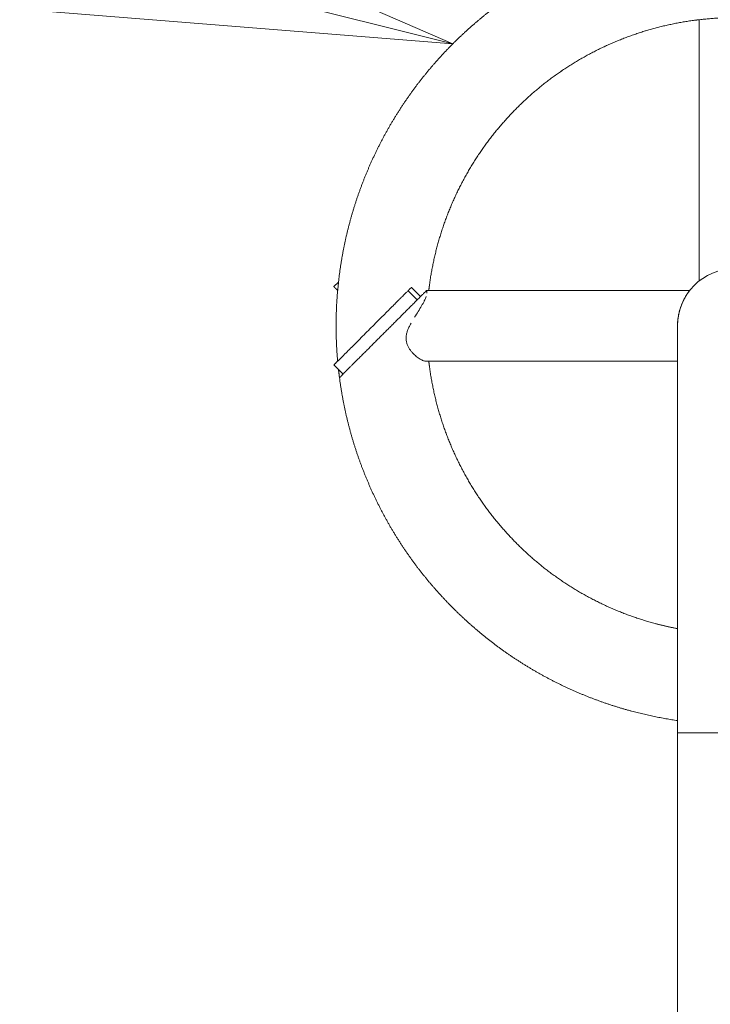
# Model space of a CAD drawing. Extents: x 0 to 25200, y -17820 to 17820.
# Drawn here: x 7704 to 7958, y 14113 to 14476 of the extents above; entities that cross this region are included whole.
import ezdxf
from ezdxf import colors
from ezdxf.entities.mleader import LeaderData, LeaderLine
from ezdxf.math import Vec2, Vec3

# ---------------------------------------------------------------- set-up
doc = ezdxf.new("R2010")
doc.units = 0
doc.header["$MEASUREMENT"] = 0
doc.header["$PDMODE"] = 1
doc.layers.get('0').update_dxf_attribs({"linetype": 'CONTINUOUS'})
doc.layers.get('DefPoints').update_dxf_attribs({"linetype": 'CONTINUOUS'})
for name, color, linetype, lineweight in [('FRAM3', 1, 'CONTINUOUS', 50), ('外形線', 7, 'CONTINUOUS', 18), ('寸法線', 3, 'CONTINUOUS', 18), ('文字引出', 4, 'CONTINUOUS', 18)]:
    doc.layers.add(name, color=color, linetype=linetype, lineweight=lineweight)
doc.styles.get("Standard").update_dxf_attribs({"font": 'TXT.SHX', "bigfont": 'bigfont.shx'})
doc.dimstyles.new('60ベース', dxfattribs={"dimscale": 60, "dimtxt": 3, "dimasz": 3, "dimexe": 0, "dimexo": 1, "dimgap": 1, "dimtad": 3, "dimdec": 1, "dimdsep": 46, "dimtxsty": 'Standard', "dimblk": 'DOTSMALL', "dimcen": 0, "dimclrd": 256, "dimclre": 256, "dimclrt": 7, "dimadec": 3, "dimazin": 2, "dimtfac": 1, "dimtdec": 1, "dimtix": 1, "dimtmove": 2, "dimatfit": 2, "dimldrblk": 'OPEN', "dimfxl": 0, "dimtolj": 1, "dimlwd": -1, "dimlwe": -1, "dimarcsym": 0})

# ---------------------------------------------------------------- blocks, each defined once
blk = doc.blocks.new('_DotSmall')
at = {"layer": 'FRAM3', "color": 0, "const_width": 0.5}
blk.add_lwpolyline([(-0.0625, 0, 1), (0.0625, 0, 1)], format="xyb", close=True, dxfattribs=at)
blk = doc.blocks.new('*D5')
at = {"layer": 'DefPoints', "color": 0}
for p in [(8549.83, 15010), (7406.83, 13728.05), (8549.83, 13728.05)]:
    blk.add_point(p, dxfattribs=at)
at = {"layer": '寸法線'}
for p, q in [((7406.83, 13788.05), (7406.83, 15010)), ((7406.83, 15010), (8549.83, 15010)), ((8549.83, 13788.05), (8549.83, 15010))]:
    blk.add_line(p, q, dxfattribs=at)
at = {"layer": '寸法線', "xscale": 180, "yscale": 180, "zscale": 180, "rotation": 180}
blk.add_blockref('_DotSmall', (7406.83, 15010), dxfattribs=at)
at = {"layer": '寸法線', "xscale": 180, "yscale": 180, "zscale": 180}
blk.add_blockref('_DotSmall', (8549.83, 15010), dxfattribs=at)
at = {"layer": '寸法線', "color": 7, "insert": (7978.33, 15160), "char_height": 180, "attachment_point": 5}
blk.add_mtext('\\A1;1143', dxfattribs=at)
blk = doc.blocks.new('_OPEN')
at = {"color": 0, "linetype": 'ByBlock'}
for p, q in [((-1, 0.1667), (0, 0)), ((0, 0), (-1, -0.1667)), ((0, 0), (-1, 0))]:
    blk.add_line(p, q, dxfattribs=at)
blk = doc.blocks.new('*D84')
at = {"layer": 'DefPoints', "color": 0}
for p in [(9786.74, 15510), (9786.74, 12354.01), (6240, 12111.81)]:
    blk.add_point(p, dxfattribs=at)
at = {"layer": '寸法線'}
for p, q in [((6240, 12171.81), (6240, 15510)), ((6240, 15510), (9786.74, 15510)), ((9786.74, 12414.01), (9786.74, 15510))]:
    blk.add_line(p, q, dxfattribs=at)
at = {"layer": '寸法線', "xscale": 180, "yscale": 180, "zscale": 180, "rotation": 180}
blk.add_blockref('_DotSmall', (6240, 15510), dxfattribs=at)
at = {"layer": '寸法線', "xscale": 180, "yscale": 180, "zscale": 180}
blk.add_blockref('_DotSmall', (9786.74, 15510), dxfattribs=at)
at = {"layer": '寸法線', "color": 7, "insert": (8013.37, 15660), "char_height": 180, "attachment_point": 5}
blk.add_mtext('\\A1;(3547)', dxfattribs=at)

msp = doc.modelspace()

# ---------------------------------------------------------------- linework, layer by layer
at = {"layer": '外形線'}
for p, q in [((7954.1501258, 14475.8439823), (7954.1501258, 14379.6674822)), ((7819.5194168, 14377.5456529), (7821.2316976, 14379.2579337)), ((7820.7123678, 14376.3527018), (7820.9626839, 14376.6030179)), ((7850.2514965, 14372.7003589), (7846.8839004, 14376.067955)), ((7851.4444475, 14373.8933099), (7848.0768514, 14377.2609059)), ((7853.7439376, 14376.1928), (7950.6754437, 14376.1928)), ((7946.1364258, 14363.1245), (7946.1364258, 14213.2645)), ((7853.5423377, 14350.0562), (7946.1364258, 14350.0562)), ((7822.8870064, 14345.3358689), (7819.5194104, 14348.7034649)), ((7946.1364258, 14213.2645), (7967.2184258, 14213.2645)), ((7946.1364258, 13838.1065), (7946.1364258, 14213.2645))]:
    msp.add_line(p, q, dxfattribs=at)
msp.add_arc((7967.2184258, 14363.1245), 21.082, 90, 180, dxfattribs=at)
for points, weights, knots in [([(7988.3004258, 14217.769893), (7996.8691997, 14219.0126943), (8005.2326025, 14221.2536613), (8014.5313085, 14223.7452421), (8023.4252463, 14227.4292317), (8032.3191841, 14231.1132214), (8040.6561758, 14235.9265858), (8048.9931676, 14240.7399502), (8056.6305651, 14246.6003315), (8064.2679626, 14252.4607127), (8071.0750879, 14259.267838), (8077.8822132, 14266.0749632), (8083.7425944, 14273.7123607), (8089.6029756, 14281.3497582), (8094.41634, 14289.68675), (8099.2297045, 14298.0237418), (8102.9136941, 14306.9176795), (8106.5976838, 14315.8116173), (8109.0892645, 14325.1103233), (8111.5808453, 14334.4090294), (8112.8373856, 14343.9534003), (8114.0939258, 14353.4977711), (8114.0939258, 14363.1245), (8114.0939258, 14372.7512289), (8112.8373856, 14382.2955997), (8111.5808453, 14391.8399706), (8109.0892645, 14401.1386767), (8106.5976838, 14410.4373827), (8102.9136941, 14419.3313205), (8099.2297045, 14428.2252582), (8094.41634, 14436.56225), (8089.6029756, 14444.8992418), (8083.7425944, 14452.5366393), (8077.8822132, 14460.1740368), (8071.0750879, 14466.981162), (8064.2679626, 14473.7882873), (8056.6305651, 14479.6486685), (8048.9931676, 14485.5090498), (8040.6561758, 14490.3224142), (8032.3191841, 14495.1357786), (8023.4252463, 14498.8197683), (8014.5313085, 14502.5037579), (8005.2326025, 14504.9953387), (7995.9338965, 14507.4869195), (7986.3895256, 14508.7434597), (7976.8451547, 14510), (7967.2184258, 14510), (7957.591697, 14510), (7948.0473261, 14508.7434597), (7938.5029552, 14507.4869195), (7929.2042492, 14504.9953387), (7919.9055431, 14502.5037579), (7911.0116054, 14498.8197683), (7902.1176676, 14495.1357786), (7893.7806758, 14490.3224142), (7885.4436841, 14485.5090498), (7877.8062866, 14479.6486685), (7870.1688891, 14473.7882873), (7863.3617638, 14466.981162), (7856.5546385, 14460.1740368), (7850.6942573, 14452.5366393), (7844.8338761, 14444.8992418), (7840.0205117, 14436.56225), (7835.2071472, 14428.2252582), (7831.5231576, 14419.3313205), (7827.8391679, 14410.4373827), (7825.3475871, 14401.1386767), (7822.8560064, 14391.8399706), (7821.5994661, 14382.2955997), (7820.3429258, 14372.7512289), (7820.3429258, 14363.1245), (7820.3429258, 14356.601987), (7820.921095, 14350.1051495)], [0.99961326911, 0.998073866994, 1, 0.997858923239, 1, 0.997858923239, 1, 0.997858923239, 1, 0.997858923239, 1, 0.997858923239, 1, 0.997858923239, 1, 0.997858923239, 1, 0.997858923239, 1, 0.997858923239, 1, 0.997858923239, 1, 0.997858923239, 1, 0.997858923239, 1, 0.997858923239, 1, 0.997858923239, 1, 0.997858923239, 1, 0.997858923239, 1, 0.997858923239, 1, 0.997858923239, 1, 0.997858923239, 1, 0.997858923239, 1, 0.997858923239, 1, 0.997858923239, 1, 0.997858923239, 1, 0.997858923239, 1, 0.997858923239, 1, 0.997858923239, 1, 0.997858923239, 1, 0.997858923239, 1, 0.997858923239, 1, 0.997858923239, 1, 0.997858923239, 1, 0.997858923239, 1, 0.997858923239, 1, 0.997858923239, 1, 0.998548328347, 0.999065152758], [0.045487467, 0.045487467, 0.045487467, 0.04861111111, 0.04861111111, 0.05208333333, 0.05208333333, 0.05555555556, 0.05555555556, 0.05902777778, 0.05902777778, 0.0625, 0.0625, 0.06597222222, 0.06597222222, 0.06944444444, 0.06944444444, 0.07291666667, 0.07291666667, 0.07638888889, 0.07638888889, 0.07986111111, 0.07986111111, 0.08333333333, 0.08333333333, 0.08680555556, 0.08680555556, 0.09027777778, 0.09027777778, 0.09375, 0.09375, 0.09722222222, 0.09722222222, 0.10069444444, 0.10069444444, 0.10416666667, 0.10416666667, 0.10763888889, 0.10763888889, 0.11111111111, 0.11111111111, 0.11458333333, 0.11458333333, 0.11805555556, 0.11805555556, 0.12152777778, 0.12152777778, 0.125, 0.125, 0.12847222222, 0.12847222222, 0.13194444444, 0.13194444444, 0.13541666667, 0.13541666667, 0.13888888889, 0.13888888889, 0.14236111111, 0.14236111111, 0.14583333333, 0.14583333333, 0.14930555556, 0.14930555556, 0.15277777778, 0.15277777778, 0.15625, 0.15625, 0.15972222222, 0.15972222222, 0.16319444444, 0.16319444444, 0.16666666667, 0.16666666667, 0.16902086838, 0.16902086838, 0.16902086838]), ([(7988.3004258, 14251.6255698), (7992.4795449, 14252.4157495), (7996.5877876, 14253.5165498), (8003.7718722, 14255.4415195), (8010.643237, 14258.287732), (8017.5146018, 14261.1339445), (8023.9556758, 14264.8527003), (8030.3967499, 14268.5714562), (8036.2973246, 14273.0991264), (8042.1978993, 14277.6267966), (8047.4570143, 14282.8859116), (8052.7161292, 14288.1450265), (8057.2437995, 14294.0456012), (8061.7714697, 14299.946176), (8065.4902255, 14306.38725), (8069.2089814, 14312.828324), (8072.0551939, 14319.6996889), (8074.9014064, 14326.5710537), (8076.826376, 14333.7551383), (8078.7513457, 14340.9392229), (8079.7221358, 14348.3131056), (8080.6929258, 14355.6869883), (8080.6929258, 14363.1245), (8080.6929258, 14370.5620117), (8079.7221358, 14377.9358944), (8078.7513457, 14385.3097771), (8076.826376, 14392.4938617), (8074.9014064, 14399.6779463), (8072.0551939, 14406.5493111), (8069.2089814, 14413.420676), (8065.4902255, 14419.86175), (8061.7714697, 14426.302824), (8057.2437995, 14432.2033988), (8052.7161292, 14438.1039735), (8047.4570143, 14443.3630884), (8042.1978993, 14448.6222034), (8036.2973246, 14453.1498736), (8030.3967499, 14457.6775438), (8023.9556758, 14461.3962997), (8017.5146018, 14465.1150555), (8010.643237, 14467.961268), (8003.7718722, 14470.8074805), (7996.5877876, 14472.7324502), (7989.403703, 14474.6574198), (7982.0298202, 14475.6282099), (7974.6559375, 14476.599), (7967.2184258, 14476.599), (7959.7809142, 14476.599), (7952.4070314, 14475.6282099), (7945.0331487, 14474.6574198), (7937.8490641, 14472.7324502), (7930.6649795, 14470.8074805), (7923.7936147, 14467.961268), (7916.9222499, 14465.1150555), (7910.4811758, 14461.3962997), (7904.0401018, 14457.6775438), (7898.1395271, 14453.1498736), (7892.2389523, 14448.6222034), (7886.9798374, 14443.3630884), (7881.7207225, 14438.1039735), (7877.1930522, 14432.2033988), (7872.665382, 14426.302824), (7868.9466262, 14419.86175), (7865.2278703, 14413.420676), (7862.3816578, 14406.5493111), (7859.5354453, 14399.6779463), (7857.6104757, 14392.4938617), (7855.685506, 14385.3097771), (7854.7147159, 14377.9358944), (7854.6000845, 14377.0651822), (7854.4989436, 14376.1928)], [0.998951894019, 0.998774494705, 1, 0.997858923239, 1, 0.997858923239, 1, 0.997858923239, 1, 0.997858923239, 1, 0.997858923239, 1, 0.997858923239, 1, 0.997858923239, 1, 0.997858923239, 1, 0.997858923239, 1, 0.997858923239, 1, 0.997858923239, 1, 0.997858923239, 1, 0.997858923239, 1, 0.997858923239, 1, 0.997858923239, 1, 0.997858923239, 1, 0.997858923239, 1, 0.997858923239, 1, 0.997858923239, 1, 0.997858923239, 1, 0.997858923239, 1, 0.997858923239, 1, 0.997858923239, 1, 0.997858923239, 1, 0.997858923239, 1, 0.997858923239, 1, 0.997858923239, 1, 0.997858923239, 1, 0.997858923239, 1, 0.997858923239, 1, 0.997858923239, 1, 0.997858923239, 1, 0.997858923239, 1, 0.999746702159, 0.999553336589], [0.0466236874, 0.0466236874, 0.0466236874, 0.04861111111, 0.04861111111, 0.05208333333, 0.05208333333, 0.05555555556, 0.05555555556, 0.05902777778, 0.05902777778, 0.0625, 0.0625, 0.06597222222, 0.06597222222, 0.06944444444, 0.06944444444, 0.07291666667, 0.07291666667, 0.07638888889, 0.07638888889, 0.07986111111, 0.07986111111, 0.08333333333, 0.08333333333, 0.08680555556, 0.08680555556, 0.09027777778, 0.09027777778, 0.09375, 0.09375, 0.09722222222, 0.09722222222, 0.10069444444, 0.10069444444, 0.10416666667, 0.10416666667, 0.10763888889, 0.10763888889, 0.11111111111, 0.11111111111, 0.11458333333, 0.11458333333, 0.11805555556, 0.11805555556, 0.12152777778, 0.12152777778, 0.125, 0.125, 0.12847222222, 0.12847222222, 0.13194444444, 0.13194444444, 0.13541666667, 0.13541666667, 0.13888888889, 0.13888888889, 0.14236111111, 0.14236111111, 0.14583333333, 0.14583333333, 0.14930555556, 0.14930555556, 0.15277777778, 0.15277777778, 0.15625, 0.15625, 0.15972222222, 0.15972222222, 0.16319444444, 0.16319444444, 0.16360522205, 0.16360522205, 0.16360522205]), ([(7954.1501258, 14475.8439823), (7953.2777437, 14475.7428414), (7952.4070314, 14475.6282099), (7945.0331487, 14474.6574198), (7937.8490641, 14472.7324502), (7930.6649795, 14470.8074805), (7923.7936147, 14467.961268), (7916.9222499, 14465.1150555), (7910.4811758, 14461.3962997), (7904.0401018, 14457.6775438), (7898.1395271, 14453.1498736), (7892.2389523, 14448.6222034), (7886.9798374, 14443.3630884), (7881.7207225, 14438.1039735), (7877.1930522, 14432.2033988), (7872.665382, 14426.302824), (7868.9466262, 14419.86175), (7865.2278703, 14413.420676), (7862.3816578, 14406.5493111), (7859.5354453, 14399.6779463), (7857.6104757, 14392.4938617), (7855.685506, 14385.3097771), (7854.7147159, 14377.9358944), (7854.6000845, 14377.0651822), (7854.4989436, 14376.1928)], [0.999553336589, 0.999746702159, 1, 0.997858923239, 1, 0.997858923239, 1, 0.997858923239, 1, 0.997858923239, 1, 0.997858923239, 1, 0.997858923239, 1, 0.997858923239, 1, 0.997858923239, 1, 0.997858923239, 1, 0.997858923239, 1, 0.999746702159, 0.999553336589], [0.29472811128, 0.29472811128, 0.29472811128, 0.295138888889, 0.295138888889, 0.298611111111, 0.298611111111, 0.302083333333, 0.302083333333, 0.305555555556, 0.305555555556, 0.309027777778, 0.309027777778, 0.3125, 0.3125, 0.315972222222, 0.315972222222, 0.319444444444, 0.319444444444, 0.322916666667, 0.322916666667, 0.326388888889, 0.326388888889, 0.329861111111, 0.329861111111, 0.33027188872, 0.33027188872, 0.33027188872]), ([(7954.1501258, 14475.8439823), (7953.2777437, 14475.7428414), (7952.4070314, 14475.6282099), (7945.0331487, 14474.6574198), (7937.8490641, 14472.7324502), (7930.6649795, 14470.8074805), (7923.7936147, 14467.961268), (7916.9222499, 14465.1150555), (7910.4811758, 14461.3962997), (7904.0401018, 14457.6775438), (7898.1395271, 14453.1498736), (7892.2389523, 14448.6222034), (7886.9798374, 14443.3630884), (7881.7207225, 14438.1039735), (7877.1930522, 14432.2033988), (7872.665382, 14426.302824), (7868.9466262, 14419.86175), (7865.2278703, 14413.420676), (7862.3816578, 14406.5493111), (7859.5354453, 14399.6779463), (7857.6104757, 14392.4938617), (7855.685506, 14385.3097771), (7854.7147159, 14377.9358944), (7854.6000845, 14377.0651822), (7854.4989436, 14376.1928)], [0.999553336589, 0.999746702159, 1, 0.997858923239, 1, 0.997858923239, 1, 0.997858923239, 1, 0.997858923239, 1, 0.997858923239, 1, 0.997858923239, 1, 0.997858923239, 1, 0.997858923239, 1, 0.997858923239, 1, 0.997858923239, 1, 0.999746702159, 0.999553336589], [0.461394777947, 0.461394777947, 0.461394777947, 0.461805555556, 0.461805555556, 0.465277777778, 0.465277777778, 0.46875, 0.46875, 0.472222222222, 0.472222222222, 0.475694444444, 0.475694444444, 0.479166666667, 0.479166666667, 0.482638888889, 0.482638888889, 0.486111111111, 0.486111111111, 0.489583333333, 0.489583333333, 0.493055555556, 0.493055555556, 0.496527777778, 0.496527777778, 0.496938555387, 0.496938555387, 0.496938555387]), ([(7954.1501258, 14475.8439823), (7953.2777437, 14475.7428414), (7952.4070314, 14475.6282099), (7945.0331487, 14474.6574198), (7937.8490641, 14472.7324502), (7930.6649795, 14470.8074805), (7923.7936147, 14467.961268), (7916.9222499, 14465.1150555), (7910.4811758, 14461.3962997), (7904.0401018, 14457.6775438), (7898.1395271, 14453.1498736), (7892.2389523, 14448.6222034), (7886.9798374, 14443.3630884), (7881.7207225, 14438.1039735), (7877.1930522, 14432.2033988), (7872.665382, 14426.302824), (7868.9466262, 14419.86175), (7865.2278703, 14413.420676), (7862.3816578, 14406.5493111), (7859.5354453, 14399.6779463), (7857.6104757, 14392.4938617), (7855.685506, 14385.3097771), (7854.7147159, 14377.9358944), (7854.6000845, 14377.0651822), (7854.4989436, 14376.1928)], [0.999553336589, 0.999746702159, 1, 0.997858923239, 1, 0.997858923239, 1, 0.997858923239, 1, 0.997858923239, 1, 0.997858923239, 1, 0.997858923239, 1, 0.997858923239, 1, 0.997858923239, 1, 0.997858923239, 1, 0.997858923239, 1, 0.999746702159, 0.999553336589], [0.628061444613, 0.628061444613, 0.628061444613, 0.628472222222, 0.628472222222, 0.631944444444, 0.631944444444, 0.635416666667, 0.635416666667, 0.638888888889, 0.638888888889, 0.642361111111, 0.642361111111, 0.645833333333, 0.645833333333, 0.649305555556, 0.649305555556, 0.652777777778, 0.652777777778, 0.65625, 0.65625, 0.659722222222, 0.659722222222, 0.663194444444, 0.663194444444, 0.663605222053, 0.663605222053, 0.663605222053]), ([(7954.1501258, 14475.8439823), (7953.2777437, 14475.7428414), (7952.4070314, 14475.6282099), (7945.0331487, 14474.6574198), (7937.8490641, 14472.7324502), (7930.6649795, 14470.8074805), (7923.7936147, 14467.961268), (7916.9222499, 14465.1150555), (7910.4811758, 14461.3962997), (7904.0401018, 14457.6775438), (7898.1395271, 14453.1498736), (7892.2389523, 14448.6222034), (7886.9798374, 14443.3630884), (7881.7207225, 14438.1039735), (7877.1930522, 14432.2033988), (7872.665382, 14426.302824), (7868.9466262, 14419.86175), (7865.2278703, 14413.420676), (7862.3816578, 14406.5493111), (7859.5354453, 14399.6779463), (7857.6104757, 14392.4938617), (7855.685506, 14385.3097771), (7854.7147159, 14377.9358944), (7854.6000845, 14377.0651822), (7854.4989436, 14376.1928)], [0.999553336589, 0.999746702159, 1, 0.997858923239, 1, 0.997858923239, 1, 0.997858923239, 1, 0.997858923239, 1, 0.997858923239, 1, 0.997858923239, 1, 0.997858923239, 1, 0.997858923239, 1, 0.997858923239, 1, 0.997858923239, 1, 0.999746702159, 0.999553336589], [0.79472811128, 0.79472811128, 0.79472811128, 0.795138888889, 0.795138888889, 0.798611111111, 0.798611111111, 0.802083333333, 0.802083333333, 0.805555555556, 0.805555555556, 0.809027777778, 0.809027777778, 0.8125, 0.8125, 0.815972222222, 0.815972222222, 0.819444444444, 0.819444444444, 0.822916666667, 0.822916666667, 0.826388888889, 0.826388888889, 0.829861111111, 0.829861111111, 0.83027188872, 0.83027188872, 0.83027188872]), ([(7954.1501258, 14475.8439823), (7953.2777437, 14475.7428414), (7952.4070314, 14475.6282099), (7945.0331487, 14474.6574198), (7937.8490641, 14472.7324502), (7930.6649795, 14470.8074805), (7923.7936147, 14467.961268), (7916.9222499, 14465.1150555), (7910.4811758, 14461.3962997), (7904.0401018, 14457.6775438), (7898.1395271, 14453.1498736), (7892.2389523, 14448.6222034), (7886.9798374, 14443.3630884), (7881.7207225, 14438.1039735), (7877.1930522, 14432.2033988), (7872.665382, 14426.302824), (7868.9466262, 14419.86175), (7865.2278703, 14413.420676), (7862.3816578, 14406.5493111), (7859.5354453, 14399.6779463), (7857.6104757, 14392.4938617), (7855.685506, 14385.3097771), (7854.7147159, 14377.9358944), (7854.6000845, 14377.0651822), (7854.4989436, 14376.1928)], [0.999553336589, 0.999746702159, 1, 0.997858923239, 1, 0.997858923239, 1, 0.997858923239, 1, 0.997858923239, 1, 0.997858923239, 1, 0.997858923239, 1, 0.997858923239, 1, 0.997858923239, 1, 0.997858923239, 1, 0.997858923239, 1, 0.999746702159, 0.999553336589], [0.961394777947, 0.961394777947, 0.961394777947, 0.961805555556, 0.961805555556, 0.965277777778, 0.965277777778, 0.96875, 0.96875, 0.972222222222, 0.972222222222, 0.975694444444, 0.975694444444, 0.979166666667, 0.979166666667, 0.982638888889, 0.982638888889, 0.986111111111, 0.986111111111, 0.989583333333, 0.989583333333, 0.993055555556, 0.993055555556, 0.996527777778, 0.996527777778, 0.996938555387, 0.996938555387, 0.996938555387]), ([(7854.4989436, 14350.0562), (7854.6000845, 14349.1838178), (7854.7147159, 14348.3131056), (7855.685506, 14340.9392229), (7857.6104757, 14333.7551383), (7859.5354453, 14326.5710537), (7862.3816578, 14319.6996889), (7865.2278703, 14312.828324), (7868.9466262, 14306.38725), (7872.665382, 14299.946176), (7877.1930522, 14294.0456012), (7881.7207225, 14288.1450265), (7886.9798374, 14282.8859116), (7892.2389523, 14277.6267966), (7898.1395271, 14273.0991264), (7904.0401018, 14268.5714562), (7910.4811758, 14264.8527003), (7916.9222499, 14261.1339445), (7923.7936147, 14258.287732), (7930.6649795, 14255.4415195), (7937.8490641, 14253.5165498), (7941.9573068, 14252.4157495), (7946.1364258, 14251.6255698)], [0.999553336589, 0.999746702159, 1, 0.997858923239, 1, 0.997858923239, 1, 0.997858923239, 1, 0.997858923239, 1, 0.997858923239, 1, 0.997858923239, 1, 0.997858923239, 1, 0.997858923239, 1, 0.997858923239, 1, 0.998774494705, 0.998951894019], [0.003061444613, 0.003061444613, 0.003061444613, 0.003472222222, 0.003472222222, 0.006944444444, 0.006944444444, 0.010416666667, 0.010416666667, 0.013888888889, 0.013888888889, 0.017361111111, 0.017361111111, 0.020833333333, 0.020833333333, 0.024305555556, 0.024305555556, 0.027777777778, 0.027777777778, 0.03125, 0.03125, 0.034722222222, 0.034722222222, 0.036709645932, 0.036709645932, 0.036709645932]), ([(7854.4989436, 14350.0562), (7854.6000845, 14349.1838178), (7854.7147159, 14348.3131056), (7855.685506, 14340.9392229), (7857.6104757, 14333.7551383), (7859.5354453, 14326.5710537), (7862.3816578, 14319.6996889), (7865.2278703, 14312.828324), (7868.9466262, 14306.38725), (7872.665382, 14299.946176), (7877.1930522, 14294.0456012), (7881.7207225, 14288.1450265), (7886.9798374, 14282.8859116), (7892.2389523, 14277.6267966), (7898.1395271, 14273.0991264), (7904.0401018, 14268.5714562), (7910.4811758, 14264.8527003), (7916.9222499, 14261.1339445), (7923.7936147, 14258.287732), (7930.6649795, 14255.4415195), (7937.8490641, 14253.5165498), (7941.9573068, 14252.4157495), (7946.1364258, 14251.6255698)], [0.999553336589, 0.999746702159, 1, 0.997858923239, 1, 0.997858923239, 1, 0.997858923239, 1, 0.997858923239, 1, 0.997858923239, 1, 0.997858923239, 1, 0.997858923239, 1, 0.997858923239, 1, 0.997858923239, 1, 0.998774494705, 0.998951894019], [0.16972811128, 0.16972811128, 0.16972811128, 0.170138888889, 0.170138888889, 0.173611111111, 0.173611111111, 0.177083333333, 0.177083333333, 0.180555555556, 0.180555555556, 0.184027777778, 0.184027777778, 0.1875, 0.1875, 0.190972222222, 0.190972222222, 0.194444444444, 0.194444444444, 0.197916666667, 0.197916666667, 0.201388888889, 0.201388888889, 0.203376312599, 0.203376312599, 0.203376312599]), ([(7854.4989436, 14350.0562), (7854.6000845, 14349.1838178), (7854.7147159, 14348.3131056), (7855.685506, 14340.9392229), (7857.6104757, 14333.7551383), (7859.5354453, 14326.5710537), (7862.3816578, 14319.6996889), (7865.2278703, 14312.828324), (7868.9466262, 14306.38725), (7872.665382, 14299.946176), (7877.1930522, 14294.0456012), (7881.7207225, 14288.1450265), (7886.9798374, 14282.8859116), (7892.2389523, 14277.6267966), (7898.1395271, 14273.0991264), (7904.0401018, 14268.5714562), (7910.4811758, 14264.8527003), (7916.9222499, 14261.1339445), (7923.7936147, 14258.287732), (7930.6649795, 14255.4415195), (7937.8490641, 14253.5165498), (7941.9573068, 14252.4157495), (7946.1364258, 14251.6255698)], [0.999553336589, 0.999746702159, 1, 0.997858923239, 1, 0.997858923239, 1, 0.997858923239, 1, 0.997858923239, 1, 0.997858923239, 1, 0.997858923239, 1, 0.997858923239, 1, 0.997858923239, 1, 0.997858923239, 1, 0.998774494705, 0.998951894019], [0.336394777947, 0.336394777947, 0.336394777947, 0.336805555556, 0.336805555556, 0.340277777778, 0.340277777778, 0.34375, 0.34375, 0.347222222222, 0.347222222222, 0.350694444444, 0.350694444444, 0.354166666667, 0.354166666667, 0.357638888889, 0.357638888889, 0.361111111111, 0.361111111111, 0.364583333333, 0.364583333333, 0.368055555556, 0.368055555556, 0.370042979265, 0.370042979265, 0.370042979265]), ([(7854.4989436, 14350.0562), (7854.6000845, 14349.1838178), (7854.7147159, 14348.3131056), (7855.685506, 14340.9392229), (7857.6104757, 14333.7551383), (7859.5354453, 14326.5710537), (7862.3816578, 14319.6996889), (7865.2278703, 14312.828324), (7868.9466262, 14306.38725), (7872.665382, 14299.946176), (7877.1930522, 14294.0456012), (7881.7207225, 14288.1450265), (7886.9798374, 14282.8859116), (7892.2389523, 14277.6267966), (7898.1395271, 14273.0991264), (7904.0401018, 14268.5714562), (7910.4811758, 14264.8527003), (7916.9222499, 14261.1339445), (7923.7936147, 14258.287732), (7930.6649795, 14255.4415195), (7937.8490641, 14253.5165498), (7941.9573068, 14252.4157495), (7946.1364258, 14251.6255698)], [0.999553336589, 0.999746702159, 1, 0.997858923239, 1, 0.997858923239, 1, 0.997858923239, 1, 0.997858923239, 1, 0.997858923239, 1, 0.997858923239, 1, 0.997858923239, 1, 0.997858923239, 1, 0.997858923239, 1, 0.998774494705, 0.998951894019], [0.503061444613, 0.503061444613, 0.503061444613, 0.503472222222, 0.503472222222, 0.506944444444, 0.506944444444, 0.510416666667, 0.510416666667, 0.513888888889, 0.513888888889, 0.517361111111, 0.517361111111, 0.520833333333, 0.520833333333, 0.524305555556, 0.524305555556, 0.527777777778, 0.527777777778, 0.53125, 0.53125, 0.534722222222, 0.534722222222, 0.536709645932, 0.536709645932, 0.536709645932]), ([(7854.4989436, 14350.0562), (7854.6000845, 14349.1838178), (7854.7147159, 14348.3131056), (7855.685506, 14340.9392229), (7857.6104757, 14333.7551383), (7859.5354453, 14326.5710537), (7862.3816578, 14319.6996889), (7865.2278703, 14312.828324), (7868.9466262, 14306.38725), (7872.665382, 14299.946176), (7877.1930522, 14294.0456012), (7881.7207225, 14288.1450265), (7886.9798374, 14282.8859116), (7892.2389523, 14277.6267966), (7898.1395271, 14273.0991264), (7904.0401018, 14268.5714562), (7910.4811758, 14264.8527003), (7916.9222499, 14261.1339445), (7923.7936147, 14258.287732), (7930.6649795, 14255.4415195), (7937.8490641, 14253.5165498), (7941.9573068, 14252.4157495), (7946.1364258, 14251.6255698)], [0.999553336589, 0.999746702159, 1, 0.997858923239, 1, 0.997858923239, 1, 0.997858923239, 1, 0.997858923239, 1, 0.997858923239, 1, 0.997858923239, 1, 0.997858923239, 1, 0.997858923239, 1, 0.997858923239, 1, 0.998774494705, 0.998951894019], [0.66972811128, 0.66972811128, 0.66972811128, 0.670138888889, 0.670138888889, 0.673611111111, 0.673611111111, 0.677083333333, 0.677083333333, 0.680555555556, 0.680555555556, 0.684027777778, 0.684027777778, 0.6875, 0.6875, 0.690972222222, 0.690972222222, 0.694444444444, 0.694444444444, 0.697916666667, 0.697916666667, 0.701388888889, 0.701388888889, 0.703376312599, 0.703376312599, 0.703376312599]), ([(7854.4989436, 14350.0562), (7854.6000845, 14349.1838178), (7854.7147159, 14348.3131056), (7855.685506, 14340.9392229), (7857.6104757, 14333.7551383), (7859.5354453, 14326.5710537), (7862.3816578, 14319.6996889), (7865.2278703, 14312.828324), (7868.9466262, 14306.38725), (7872.665382, 14299.946176), (7877.1930522, 14294.0456012), (7881.7207225, 14288.1450265), (7886.9798374, 14282.8859116), (7892.2389523, 14277.6267966), (7898.1395271, 14273.0991264), (7904.0401018, 14268.5714562), (7910.4811758, 14264.8527003), (7916.9222499, 14261.1339445), (7923.7936147, 14258.287732), (7930.6649795, 14255.4415195), (7937.8490641, 14253.5165498), (7941.9573068, 14252.4157495), (7946.1364258, 14251.6255698)], [0.999553336589, 0.999746702159, 1, 0.997858923239, 1, 0.997858923239, 1, 0.997858923239, 1, 0.997858923239, 1, 0.997858923239, 1, 0.997858923239, 1, 0.997858923239, 1, 0.997858923239, 1, 0.997858923239, 1, 0.998774494705, 0.998951894019], [0.836394777947, 0.836394777947, 0.836394777947, 0.836805555556, 0.836805555556, 0.840277777778, 0.840277777778, 0.84375, 0.84375, 0.847222222222, 0.847222222222, 0.850694444444, 0.850694444444, 0.854166666667, 0.854166666667, 0.857638888889, 0.857638888889, 0.861111111111, 0.861111111111, 0.864583333333, 0.864583333333, 0.868055555556, 0.868055555556, 0.870042979265, 0.870042979265, 0.870042979265]), ([(7821.5884442, 14344.0373067), (7821.5939431, 14343.9953519), (7821.5994661, 14343.9534003), (7822.8560064, 14334.4090294), (7825.3475871, 14325.1103233), (7827.8391679, 14315.8116173), (7831.5231576, 14306.9176795), (7835.2071472, 14298.0237418), (7840.0205117, 14289.68675), (7844.8338761, 14281.3497582), (7850.6942573, 14273.7123607), (7856.5546385, 14266.0749632), (7863.3617638, 14259.267838), (7870.1688891, 14252.4607127), (7877.8062866, 14246.6003315), (7885.4436841, 14240.7399502), (7893.7806758, 14235.9265858), (7902.1176676, 14231.1132214), (7911.0116054, 14227.4292317), (7919.9055431, 14223.7452421), (7929.2042492, 14221.2536613), (7937.567652, 14219.0126943), (7946.1364258, 14217.769893)], [0.999981220971, 0.999990568943, 1, 0.997858923239, 1, 0.997858923239, 1, 0.997858923239, 1, 0.997858923239, 1, 0.997858923239, 1, 0.997858923239, 1, 0.997858923239, 1, 0.997858923239, 1, 0.997858923239, 1, 0.998073866994, 0.99961326911], [0.00345692771, 0.00345692771, 0.00345692771, 0.003472222222, 0.003472222222, 0.006944444444, 0.006944444444, 0.010416666667, 0.010416666667, 0.013888888889, 0.013888888889, 0.017361111111, 0.017361111111, 0.020833333333, 0.020833333333, 0.024305555556, 0.024305555556, 0.027777777778, 0.027777777778, 0.03125, 0.03125, 0.034722222222, 0.034722222222, 0.037845866338, 0.037845866338, 0.037845866338])]:
    msp.add_rational_spline(points, weights, degree=2, knots=knots, dxfattribs=at)
for points, weights, degree in [([(7846.8839004, 14376.067955), (7839.8578289, 14369.0418834), (7819.5194104, 14348.7034649), (7819.5194104, 14348.7034649)], [1, 0.448486035979, 0.353223550723, 0.714212544232], 3), ([(7820.7123678, 14376.3527018), (7819.9688167, 14377.0962529), (7819.5194168, 14377.5456529), (7819.5194168, 14377.5456529)], [1, 0.884847294366, 0.789584807155, 0.714212538365], 3), ([(7820.9211051, 14376.1439645), (7820.8484449, 14376.2166247), (7820.7788871, 14376.2861825), (7820.7123678, 14376.3527018)], [0.966070757935, 0.977181839946, 0.988491587301, 1], 3), ([(7848.0768514, 14377.2609059), (7848.0768514, 14377.2609059), (7847.6274515, 14376.811506), (7846.8839004, 14376.067955)], [0.714212544232, 0.789584812098, 0.884847297354, 1], 3), ([(7853.7439376, 14376.1928), (7853.7439376, 14376.1928), (7853.7439337, 14376.1927961), (7853.7439258, 14376.1927883)], [1, 0.999977980963, 0.999956111626, 0.999934391992], 3), ([(7843.0087268, 14365.4575892), (7834.5501882, 14356.9990507), (7826.1607095, 14348.609572), (7823.4970058, 14345.9458682)], [0.597919763839, 0.464471977244, 0.467423966207, 0.606775730729], 3), ([(7821.2316838, 14346.9911916), (7821.3951035, 14345.5124422), (7821.5884442, 14344.0373067)], [0.999426733496, 0.999652656162, 0.999981220971], 2)]:
    msp.add_rational_spline(points, weights, degree=degree, dxfattribs=at)
for points, knots in [([(7853.7439258, 14376.1927883), (7853.7439258, 14376.1927883), (7853.7341195, 14376.1829819), (7853.6938848, 14376.1427473), (7853.6634755, 14376.1123379), (7853.5808592, 14376.0297216), (7853.528655, 14375.9775174), (7853.4008634, 14375.8497259), (7853.3246753, 14375.7735378), (7853.0631507, 14375.5120131), (7852.8458478, 14375.2947102), (7852.457027, 14374.9058895), (7852.3169151, 14374.7657776), (7852.0156295, 14374.4644919), (7851.8558493, 14374.3047117), (7851.3562317, 14373.8050941), (7850.9941268, 14373.4429892), (7850.4131506, 14372.862013), (7850.2133938, 14372.6622563), (7849.8087822, 14372.2576446), (7849.6031039, 14372.0519664), (7848.9770171, 14371.4258796), (7848.5476087, 14370.9964711), (7847.6687165, 14370.117579), (7847.2169067, 14369.6657691), (7845.8595268, 14368.3083893), (7844.9479343, 14367.3967967), (7843.691231, 14366.1400935), (7843.3502964, 14365.7991589), (7843.0087268, 14365.4575892)], [0.064393920631, 0.064393920631, 0.064393920631, 0.064393920631, 0.065370465758, 0.065370465758, 0.066347010884, 0.066347010884, 0.06732355601, 0.06732355601, 0.068300101136, 0.068300101136, 0.070253191388, 0.070253191388, 0.071229736514, 0.071229736514, 0.07220628164, 0.07220628164, 0.074159371893, 0.074159371893, 0.075135917019, 0.075135917019, 0.076112462145, 0.076112462145, 0.078065552397, 0.078065552397, 0.080018642649, 0.080018642649, 0.083924823154, 0.083924823154, 0.085375068265, 0.085375068265, 0.085375068265, 0.085375068265]), ([(7950.6754437, 14376.1928), (7950.6754437, 14376.1928), (7950.6033882, 14376.1028914), (7950.4050347, 14375.84348), (7950.3237963, 14375.7359081), (7950.1350736, 14375.4790618), (7950.0292047, 14375.3319446), (7949.6851634, 14374.8375974), (7949.4201042, 14374.4368683), (7948.8574238, 14373.4986761), (7948.5662104, 14372.9718573), (7948.1366749, 14372.0935424), (7947.9946447, 14371.7859602), (7947.7161755, 14371.1392916), (7947.58029, 14370.8011969), (7947.1937904, 14369.758806), (7946.9615099, 14369.0206193), (7946.6669858, 14367.8418163), (7946.5777084, 14367.4363467), (7946.4207438, 14366.6012313), (7946.354561, 14366.1796375), (7946.1940535, 14364.9028373), (7946.1375827, 14364.0357212), (7946.1364317, 14363.1426147), (7946.136426, 14363.1335581), (7946.1364262, 14363.1245)], [0, 0, 0, 0, 0.002624434499, 0.002624434499, 0.003936651749, 0.003936651749, 0.005248868998, 0.005248868998, 0.007873303497, 0.007873303497, 0.010497737996, 0.010497737996, 0.011809955246, 0.011809955246, 0.013122172495, 0.013122172495, 0.015746606994, 0.015746606994, 0.017058824244, 0.017058824244, 0.018371041493, 0.018371041493, 0.020995475992, 0.020995475992, 0.021022356513, 0.021022356513, 0.021022356513, 0.021022356513]), ([(7849.2740406, 14366.3008515), (7849.7224005, 14367.0225685), (7850.1729297, 14367.7308147), (7851.0457733, 14369.1260252), (7851.4589872, 14369.7982225), (7852.026061, 14370.7718081), (7852.2062893, 14371.0904715), (7852.5455964, 14371.7156789), (7852.705069, 14372.0232111), (7853.1354997, 14372.9051253), (7853.3627802, 14373.4460423), (7853.5176435, 14373.9334248)], [0.070437305687, 0.070437305687, 0.070437305748, 0.070437305748, 0.073045956569, 0.073045956569, 0.07565460739, 0.07565460739, 0.076958932801, 0.076958932801, 0.078263258211, 0.078263258211, 0.080871909022, 0.080871909022, 0.080871909033, 0.080871909033]), ([(7853.5423377, 14350.0562), (7853.3981332, 14350.0562), (7853.2390996, 14350.0757429), (7852.8949073, 14350.1514928), (7852.7093303, 14350.2080077), (7852.1298513, 14350.4255066), (7851.710011, 14350.6342855), (7851.048468, 14351.0330449), (7850.8225935, 14351.1803936), (7850.3629183, 14351.5041108), (7850.1295202, 14351.6802922), (7849.4321911, 14352.2453297), (7848.9673468, 14352.6721009), (7848.2944953, 14353.3981462), (7848.0743744, 14353.654643), (7847.6488825, 14354.2014965), (7847.4441305, 14354.4913142), (7847.0653841, 14355.1005852), (7846.8904995, 14355.4210328), (7846.5823025, 14356.1007015), (7846.4488629, 14356.462044), (7846.2466319, 14357.2090069), (7846.1766949, 14357.5966962), (7846.1276059, 14358.2022765), (7846.1206332, 14358.4092132), (7846.1261952, 14358.8223972), (7846.1385668, 14359.0294159), (7846.2029711, 14359.6517499), (7846.2823461, 14360.0683215), (7846.5040867, 14360.9054366), (7846.6443501, 14361.3182173), (7846.9636879, 14362.1260383), (7847.1433378, 14362.5230509), (7847.5308252, 14363.3079365), (7847.7390316, 14363.6976111), (7847.952047, 14364.0794502)], [0.044350797536, 0.044350797536, 0.044350797536, 0.044350797536, 0.045655122947, 0.045655122947, 0.046959448357, 0.046959448357, 0.049568099178, 0.049568099178, 0.050872424589, 0.050872424589, 0.052176749999, 0.052176749999, 0.054785400821, 0.054785400821, 0.056089726231, 0.056089726231, 0.057394051642, 0.057394051642, 0.058698377052, 0.058698377052, 0.060002702463, 0.060002702463, 0.061307027874, 0.061307027874, 0.061959190579, 0.061959190579, 0.062611353284, 0.062611353284, 0.063915678695, 0.063915678695, 0.065220004105, 0.065220004105, 0.066524329516, 0.066524329516, 0.067828654926, 0.067828654926, 0.067828654927, 0.067828654927]), ([(7823.4970058, 14345.9458682), (7823.325867, 14345.7747294), (7823.1631845, 14345.612047), (7822.5728129, 14345.0216753), (7822.2219577, 14344.6708202), (7821.8524342, 14344.3012967), (7821.7551916, 14344.204054), (7821.6231515, 14344.0720139), (7821.5884442, 14344.0373067), (7821.5884442, 14344.0373067)], [0.1177068880728, 0.1177068880728, 0.1177068880728, 0.1177068880728, 0.1190804476944, 0.1190804476944, 0.1229866281989, 0.1229866281989, 0.1249397184512, 0.1249397184512, 0.1268928087034, 0.1268928087034, 0.1268928087034, 0.1268928087034])]:
    msp.add_open_spline(points, degree=3, knots=knots, dxfattribs=at)
msp.add_open_spline([(7853.7439258, 14376.1927883), (7853.7439258, 14375.6681279), (7853.7439258, 14375.1434676)], degree=2, dxfattribs=at)

# ---------------------------------------------------------------- dimensions: what is measured, and where the dimension line sits
at = {"layer": '寸法線'}
dim = msp.add_linear_dim(base=(9786.7415378, 15510), p1=(6240, 12111.8113946), p2=(9786.7415378, 12354.0062906), text='(<>)', dimstyle='60ベース', override={"dimdec": 0}, dxfattribs=at)
dim.commit()
dim.dimension.update_dxf_attribs({"geometry": '*D84', "text_midpoint": (8013.3707689, 15660)})
dim = msp.add_linear_dim(base=(8549.8309406298, 15010), p1=(7406.8309406298, 13728.0483156363), p2=(8549.8309406298, 13728.0483156363), dimstyle='60ベース', override={"dimdec": 6}, dxfattribs=at)
dim.commit()
dim.dimension.update_dxf_attribs({"geometry": '*D5', "text_midpoint": (7978.3309406298, 15160)})

# ---------------------------------------------------------------- leaders
at = {"layer": '文字引出'}
ml = msp.add_multileader_mtext('Standard', dxfattribs=at)
ml.set_content('{\\C7;スパイラルクライマー}', color=256)
ml.set_leader_properties()
ml.set_arrow_properties(name='OPEN')
ml.build(insert=Vec2(0, 0))
ml.multileader.update_dxf_attribs({"text_left_attachment_type": 6, "text_right_attachment_type": 6, "dogleg_length": 0.36, "arrow_head_size": 180, "scale": 60})
ctx = ml.context
ctx.base_point, ctx.scale, ctx.char_height, ctx.arrow_head_size, ctx.landing_gap_size, ctx.plane_origin = Vec3(3742.9617638, 14966.981162), 60, 180, 180, 5.4, Vec3(3848.7332977, 13348.2032133)
ctx.left_attachment, ctx.right_attachment, ctx.text_align_type = 6, 6, 2
notes = []
notes.append((ctx, [(1, (1, 1, 0), (5863.3617638, 14966.981162), (-1, 0), 21.6, [(0, [(7863.3617638, 14466.981162)], 0, [])])]))
ctx.mtext.insert, ctx.mtext.alignment, ctx.mtext.flow_direction = Vec3(5836.3617638, 15182.981162), 3, 5
ml = msp.add_multileader_mtext('Standard', dxfattribs=at)
ml.set_content('{\\C7;ドライブハンドル}', color=256)
ml.set_leader_properties()
ml.set_arrow_properties(name='OPEN')
ml.build(insert=Vec2(0, 0))
ml.multileader.update_dxf_attribs({"text_left_attachment_type": 6, "text_right_attachment_type": 6, "dogleg_length": 0.36, "arrow_head_size": 180, "scale": 60})
ctx = ml.context
ctx.base_point, ctx.scale, ctx.char_height, ctx.arrow_head_size, ctx.landing_gap_size, ctx.plane_origin = Vec3(4198.9617638, 14166.981162), 60, 180, 180, 5.4, Vec3(11477.7359482, 8105.4093595)
ctx.left_attachment, ctx.right_attachment, ctx.text_align_type = 6, 6, 2
notes.append((ctx, [(1, (1, 1, 0), (5863.3617638, 14166.981162), (-1, 0), 21.6, [(0, [(8023.701271, 12568.8568112)], 0, [])])]))
ctx.mtext.insert, ctx.mtext.alignment, ctx.mtext.flow_direction = Vec3(5836.3617638, 14382.981162), 3, 5
for ctx, leaders in notes:
    for number, flags, end, landing, length, lines in leaders:
        leader = LeaderData()
        leader.index, (leader.has_last_leader_line, leader.has_dogleg_vector, leader.attachment_direction) = number, flags
        leader.last_leader_point, leader.dogleg_vector, leader.dogleg_length = Vec3(end), Vec3(landing), length
        for number, points, colour, breaks in lines:
            line = LeaderLine()
            line.index, line.vertices, line.color, line.breaks = number, Vec3.list(points), colors.encode_raw_color(colour), breaks
            leader.lines.append(line)
        ctx.leaders.append(leader)

doc.saveas('drawing.dxf')
